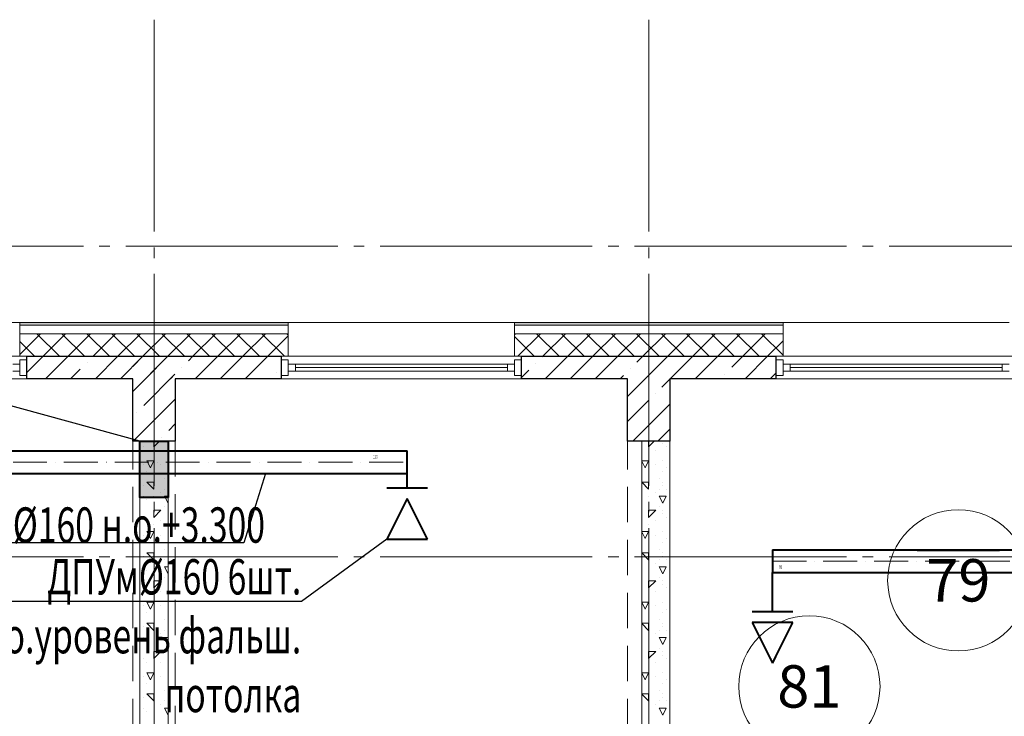
# Model space of a CAD drawing. Units: millimetres. Extents: x -86562 to 1338151, y -473922 to 387513.
# Drawn here: x 286950 to 293916, y -302509 to -297577 of the extents above; entities that cross this region are included whole.
import ezdxf
from ezdxf import colors
from ezdxf.entities.mleader import LeaderData, LeaderLine
from ezdxf.enums import TextEntityAlignment as Align
from ezdxf.math import Vec2, Vec3

# ---------------------------------------------------------------- set-up
doc = ezdxf.new("R2010")
doc.units = ezdxf.units.MM
for name, pattern in [('ACAD_ISO10W100', [18, 12, -3, 0, -3]), ('CENTER', [50.8, 31.75, -6.35, 6.35, -6.35]), ('HIDDEN', [0.375, 0.25, -0.125]), ('ГОСТ 2.303 5', [24, 20, -1.5, 1, -1.5])]:
    doc.linetypes.add(name, pattern=pattern)
for name, color, linetype, lineweight in [('АР_Маркеры', 171, 'Continuous', 18), ('АР_Окна', 140, 'Continuous', 5), ('АР_Оси Секционные', 253, 'CENTER', 9), ('АР_Панели-Балки', 173, 'Continuous', 30), ('АР_Панели-Монолит', 173, 'Continuous', 30), ('АР_Стены_Газобетон', 145, 'Continuous', 13), ('АР_Утеплитель', 82, 'Continuous', 5), ('ОВ2 вытяжка', 5, 'Continuous', 40), ('ОВ2 Задание на отверстия', 4, 'Continuous', 40), ('ОВ2 Приток', 1, 'Continuous', 40)]:
    doc.layers.add(name, color=color, linetype=linetype, lineweight=lineweight)
doc.styles.add('ISOCPEUR_I', font='isocpeui.ttf', dxfattribs={"width": 0.8, "height": 203.846154})
doc.styles.get("Standard").update_dxf_attribs({"font": 'isocpeui.ttf', "height": 300})

# ---------------------------------------------------------------- blocks, each defined once
blk = doc.blocks.new('Сетка осей_1 этаж')
at = {"layer": 'АР_Оси Секционные', "linetype": 'ГОСТ 2.303 5', "ltscale": 75}
for points in [[(73050, 17503.3), (73050, -2658.4), (73050, -3458.4)], [(76550, 17503.3), (76550, -2658.4), (76550, -3458.4)], [(17050, 15900), (93082.8, 15900), (93882.8, 15900)], [(17050, 15120), (93082.8, 15120), (93882.8, 15120)], [(17050, 13700), (93082.8, 13700), (93882.8, 13700)]]:
    blk.add_lwpolyline(points, dxfattribs=at)

msp = doc.modelspace()

# ---------------------------------------------------------------- hatches: boundary and pattern name
at = {"layer": 'АР_Утеплитель', "ltscale": 100}
for points in [[(286950.656, -299719.96), (288850.656, -299719.96), (288850.656, -299739.96), (286950.656, -299739.96)], [(290450.656, -299719.96), (292350.656, -299719.96), (292350.656, -299739.96), (290450.656, -299739.96)]]:
    msp.add_hatch(color=256, dxfattribs=at).paths.add_polyline_path(points, flags=0)
at = {"layer": 'ОВ2 Задание на отверстия', "ltscale": 100}
msp.add_hatch(color=256, dxfattribs=at).paths.add_polyline_path([(288000.656, -300959.96), (287800.656, -300959.96), (287800.656, -300559.96), (288000.656, -300559.96)])

# ---------------------------------------------------------------- linework, layer by layer
at = {"layer": 'АР_Окна', "linetype": 'Continuous', "ltscale": 100}
for p, q in [((285300.656, -299959.96), (287000.656, -299959.96)), ((286900.656, -300016.333), (286950.656, -300016.333)), ((286950.656, -299984.583), (287000.656, -299984.583)), ((286950.656, -300095.583), (286950.656, -299984.583)), ((287000.656, -299984.583), (287000.656, -300095.583)), ((288800.656, -299959.96), (290500.656, -299959.96)), ((288850.656, -299984.583), (288800.656, -299984.583)), ((288800.656, -299984.583), (288800.656, -300095.583)), ((288850.656, -300095.583), (288850.656, -299984.583)), ((288900.656, -300016.333), (288850.656, -300016.333)), ((288900.656, -300016.333), (290400.656, -300016.333)), ((288900.656, -300063.833), (288900.656, -300016.333)), ((290400.656, -300016.333), (290450.656, -300016.333)), ((290400.656, -300063.833), (290400.656, -300016.333)), ((290450.656, -299984.583), (290500.656, -299984.583)), ((290450.656, -300095.583), (290450.656, -299984.583)), ((290500.656, -299984.583), (290500.656, -300095.583)), ((292300.656, -299959.96), (294000.656, -299959.96)), ((292350.656, -299984.583), (292300.656, -299984.583)), ((292300.656, -299984.583), (292300.656, -300095.583)), ((292350.656, -300095.583), (292350.656, -299984.583)), ((292400.656, -300016.333), (292350.656, -300016.333)), ((292400.656, -300016.333), (293900.656, -300016.333)), ((292400.656, -300063.833), (292400.656, -300016.333)), ((293900.656, -300016.333), (293950.656, -300016.333)), ((293900.656, -300063.833), (293900.656, -300016.333)), ((286900.656, -300063.833), (286950.656, -300063.833)), ((288900.656, -300063.833), (288850.656, -300063.833)), ((288900.656, -300040.083), (290400.656, -300040.083)), ((290400.656, -300063.833), (288900.656, -300063.833)), ((290400.656, -300063.833), (290450.656, -300063.833)), ((292400.656, -300063.833), (292350.656, -300063.833)), ((292400.656, -300040.083), (293900.656, -300040.083)), ((293900.656, -300063.833), (292400.656, -300063.833)), ((293900.656, -300063.833), (293950.656, -300063.833)), ((287000.656, -300119.96), (285300.656, -300119.96)), ((287000.656, -300095.583), (286950.656, -300095.583)), ((288800.656, -300095.583), (288850.656, -300095.583)), ((290500.656, -300119.96), (288800.656, -300119.96)), ((290500.656, -300095.583), (290450.656, -300095.583)), ((292300.656, -300095.583), (292350.656, -300095.583)), ((294000.656, -300119.96), (292300.656, -300119.96))]:
    msp.add_line(p, q, dxfattribs=at)
at = {"layer": 'АР_Панели-Балки', "linetype": 'HIDDEN', "lineweight": 5, "ltscale": 1000}
for p, q in [((287750.656, -300559.96), (288050.656, -300559.96)), ((287750.656, -305259.96), (287750.656, -300559.96)), ((288050.656, -300559.96), (288050.656, -305259.96)), ((291250.656, -300559.96), (291550.656, -300559.96)), ((291250.656, -305259.96), (291250.656, -300559.96)), ((291550.656, -300559.96), (291550.656, -305259.96))]:
    msp.add_line(p, q, dxfattribs=at)
at = {"layer": 'АР_Панели-Монолит', "lineweight": 9, "ltscale": 100}
for p, q in [((287000.656, -300074.749), (287115.445, -299959.96)), ((287132.222, -300119.96), (287292.222, -299959.96)), ((287426.532, -300002.426), (287426.532, -300002.426)), ((287485.776, -300119.96), (287645.776, -299959.96)), ((287662.552, -300119.96), (287822.552, -299959.96)), ((287750.656, -300208.633), (287999.329, -299959.96)), ((287750.656, -300031.856), (287822.552, -299959.96)), ((287839.329, -300119.96), (287999.329, -299959.96)), ((288144.246, -299991.82), (288176.106, -299959.96)), ((288192.882, -300119.96), (288352.882, -299959.96)), ((288369.659, -300119.96), (288529.659, -299959.96)), ((288546.436, -300119.96), (288706.436, -299959.96)), ((290599.674, -300011.265), (290599.674, -300011.265)), ((290647.404, -299963.535), (290650.979, -299959.96)), ((290667.756, -300119.96), (290827.756, -299959.96)), ((290844.533, -300119.96), (291004.533, -299959.96)), ((291021.309, -300119.96), (291181.309, -299959.96)), ((291250.656, -300244.167), (291534.863, -299959.96)), ((291317.387, -300000.659), (291358.086, -299959.96)), ((291317.387, -300000.659), (291358.086, -299959.96)), ((291374.863, -300119.96), (291534.863, -299959.96)), ((291551.64, -300119.96), (291711.64, -299959.96)), ((291728.416, -300119.96), (291888.416, -299959.96)), ((291987.371, -300037.782), (292065.193, -299959.96)), ((292081.97, -300119.96), (292241.97, -299959.96)), ((287308.999, -300119.96), (287378.802, -300050.156)), ((287827.815, -300308.25), (288048.786, -300087.279)), ((288016.106, -300119.96), (288048.786, -300087.279)), ((288096.516, -300039.549), (288096.516, -300039.549)), ((288766.5, -300076.672), (288766.5, -300076.672)), ((290500.656, -300110.283), (290551.944, -300058.995)), ((291269.658, -300048.388), (291269.658, -300048.388)), ((291269.658, -300048.388), (291269.658, -300048.388)), ((291939.641, -300085.511), (291939.641, -300085.511)), ((292258.746, -300119.96), (292300.656, -300078.05)), ((291198.086, -300119.96), (291221.928, -300096.118)), ((291494.164, -300177.435), (291550.656, -300120.943)), ((291446.434, -300225.165), (291446.434, -300225.165)), ((287752.882, -300559.96), (288050.656, -300262.186)), ((291250.656, -300420.943), (291398.705, -300272.895)), ((287780.086, -300355.98), (287780.086, -300355.98)), ((291288.416, -300559.96), (291550.656, -300297.72)), ((288004.592, -300485.027), (288050.656, -300438.963)), ((291465.193, -300559.96), (291550.656, -300474.497)), ((287956.862, -300532.756), (287956.862, -300532.756))]:
    msp.add_line(p, q, dxfattribs=at)
at = {"layer": 'АР_Панели-Монолит', "ltscale": 100}
for p, q in [((287000.656, -300119.96), (287000.656, -299959.96)), ((287000.656, -299959.96), (288800.656, -299959.96)), ((287750.656, -299959.96), (288050.656, -299959.96)), ((288800.656, -299959.96), (288800.656, -300119.96)), ((290500.656, -300119.96), (290500.656, -299959.96)), ((290500.656, -299959.96), (292300.656, -299959.96)), ((291250.656, -299959.96), (291550.656, -299959.96)), ((292300.656, -299959.96), (292300.656, -300119.96)), ((287750.656, -300119.96), (287000.656, -300119.96)), ((287750.656, -300559.96), (287750.656, -300119.96)), ((288800.656, -300119.96), (288050.656, -300119.96)), ((288050.656, -300119.96), (288050.656, -300559.96)), ((291250.656, -300119.96), (290500.656, -300119.96)), ((291250.656, -300559.96), (291250.656, -300119.96)), ((292300.656, -300119.96), (291550.656, -300119.96)), ((291550.656, -300119.96), (291550.656, -300559.96)), ((288050.656, -300559.96), (287750.656, -300559.96)), ((291550.656, -300559.96), (291250.656, -300559.96))]:
    msp.add_line(p, q, dxfattribs=at)
at = {"layer": 'АР_Стены_Газобетон', "ltscale": 100}
for p, q in [((287800.656, -303859.96), (287800.656, -300559.96)), ((287800.656, -300559.96), (288000.656, -300559.96)), ((288000.656, -300559.96), (288000.656, -303859.96)), ((288000.656, -300559.96), (288000.656, -300559.96)), ((291350.656, -305259.96), (291350.656, -300559.96)), ((291350.656, -300559.96), (291550.656, -300559.96)), ((291550.656, -300559.96), (291550.656, -305259.96)), ((291550.656, -300559.96), (291550.656, -300559.96))]:
    msp.add_line(p, q, dxfattribs=at)
at = {"layer": 'АР_Стены_Газобетон', "lineweight": 5, "ltscale": 100}
for p, q in [((287899.986, -300600.014), (287940.04, -300559.96)), ((287900, -300600), (287900, -300559.96)), ((288000, -300575), (288000, -300575)), ((291399.986, -300600.014), (291440.04, -300559.96)), ((291400, -300600), (291400, -300559.96)), ((291500, -300575), (291500, -300575)), ((287825, -300600), (287825, -300600)), ((287850, -300625), (287850, -300625)), ((287950, -300625), (287950, -300625)), ((291450, -300625), (291450, -300625)), ((291525, -300600), (291525, -300600)), ((291550, -300625), (291550, -300625)), ((287850, -300700), (287900, -300700)), ((287875.004, -300750.008), (287850.005, -300700.009)), ((287874.996, -300750.007), (287899.995, -300700.009)), ((287900, -300650), (287900, -300650)), ((288000, -300700), (288000, -300700)), ((291350.656, -300700), (291400, -300700)), ((291375.004, -300750.008), (291350.656, -300701.311)), ((291374.996, -300750.007), (291399.995, -300700.009)), ((291400, -300650), (291400, -300650)), ((291500, -300700), (291500, -300700)), ((287825, -300725), (287825, -300725)), ((287850, -300775), (287850, -300775)), ((287950, -300725), (287950, -300725)), ((288000, -300775), (288000, -300775)), ((291450, -300725), (291450, -300725)), ((291500, -300775), (291500, -300775)), ((291525, -300750), (291525, -300750)), ((287850, -300850), (287900, -300850)), ((287900, -300900), (287850.008, -300850.008)), ((287900, -300800), (287900, -300800)), ((287900, -300900), (287900, -300850)), ((287975, -300825), (287975, -300825)), ((288000, -300850), (288000, -300850)), ((291350.656, -300850), (291400, -300850)), ((291400, -300900), (291350.656, -300850.656)), ((291400, -300800), (291400, -300800)), ((291400, -300900), (291400, -300850)), ((291475, -300825), (291475, -300825)), ((291500, -300850), (291500, -300850)), ((291550, -300800), (291550, -300800)), ((287825, -300875), (287825, -300875)), ((287975, -300900), (287975, -300900)), ((288000, -300875), (288000, -300875)), ((291475, -300900), (291475, -300900)), ((291500, -300875), (291500, -300875)), ((291525, -300900), (291525, -300900)), ((287825, -300950), (287825, -300950)), ((287850, -300975), (287850, -300975)), ((287900, -300950), (287900, -300950)), ((287950, -300925), (287950, -300925)), ((287975, -300950), (288000, -300950)), ((288000, -301000), (287975.001, -300950.002)), ((288000, -300950), (288000, -300950)), ((288000, -300950), (288000.656, -300950)), ((291400, -300950), (291400, -300950)), ((291450, -300925), (291450, -300925)), ((291475, -300950), (291500, -300950)), ((291500, -301000), (291475.001, -300950.002)), ((291500, -300950), (291500, -300950)), ((291500, -300950), (291525, -300950)), ((291500, -301000), (291524.999, -300950.001)), ((291550, -300950), (291550, -300950)), ((287899.986, -301100.014), (287949.979, -301050.021)), ((287900, -301000), (287900, -301000)), ((287900, -301050), (287950, -301050)), ((287900, -301100), (287900, -301050)), ((287975, -301025), (287975, -301025)), ((288000, -301000), (288000.656, -300998.689)), ((288000, -301000), (288000, -301000)), ((288000, -301000), (288000, -301000)), ((288000, -301000), (288000, -301000)), ((288000, -301000), (288000, -301000)), ((288000, -301050), (288000, -301050)), ((291399.986, -301100.014), (291449.979, -301050.021)), ((291400, -301000), (291400, -301000)), ((291400, -301050), (291450, -301050)), ((291400, -301100), (291400, -301050)), ((291475, -301025), (291475, -301025)), ((291500, -301000), (291500, -301000)), ((291500, -301000), (291500, -301000)), ((291500, -301000), (291500, -301000)), ((291500, -301000), (291500, -301000)), ((291500, -301050), (291500, -301050)), ((287825, -301100), (287825, -301100)), ((287850, -301125), (287850, -301125)), ((287950, -301125), (287950, -301125)), ((288000, -301075), (288000, -301075)), ((291450, -301125), (291450, -301125)), ((291500, -301075), (291500, -301075)), ((291525, -301100), (291525, -301100)), ((291550, -301125), (291550, -301125)), ((287850, -301200), (287900, -301200)), ((287875.004, -301250.008), (287850.005, -301200.009)), ((287874.996, -301250.007), (287899.995, -301200.009)), ((287900, -301150), (287900, -301150)), ((288000, -301200), (288000, -301200)), ((291350.656, -301200), (291400, -301200)), ((291375.004, -301250.008), (291350.656, -301201.311)), ((291374.996, -301250.007), (291399.995, -301200.009)), ((291400, -301150), (291400, -301150)), ((291500, -301200), (291500, -301200)), ((287825, -301225), (287825, -301225)), ((287950, -301225), (287950, -301225)), ((291450, -301225), (291450, -301225)), ((291525, -301250), (291525, -301250)), ((287850, -301275), (287850, -301275)), ((287900, -301300), (287900, -301300)), ((287975, -301325), (287975, -301325)), ((288000, -301275), (288000, -301275)), ((291400, -301300), (291400, -301300)), ((291475, -301325), (291475, -301325)), ((291500, -301275), (291500, -301275)), ((291550, -301300), (291550, -301300)), ((287825, -301375), (287825, -301375)), ((287850, -301350), (287900, -301350)), ((287900, -301400), (287850.008, -301350.008)), ((287900, -301400), (287900, -301350)), ((287975, -301400), (287975, -301400)), ((288000, -301350), (288000, -301350)), ((288000, -301375), (288000, -301375)), ((291350.656, -301350), (291400, -301350)), ((291400, -301400), (291350.656, -301350.656)), ((291400, -301400), (291400, -301350)), ((291475, -301400), (291475, -301400)), ((291500, -301350), (291500, -301350)), ((291500, -301375), (291500, -301375)), ((291525, -301400), (291525, -301400)), ((287825, -301450), (287825, -301450)), ((287850, -301475), (287850, -301475)), ((287900, -301450), (287900, -301450)), ((287950, -301425), (287950, -301425)), ((287975, -301450), (288000, -301450)), ((288000, -301500), (287975.001, -301450.002)), ((288000, -301450), (288000, -301450)), ((288000, -301450), (288000.656, -301450)), ((291400, -301450), (291400, -301450)), ((291450, -301425), (291450, -301425)), ((291475, -301450), (291500, -301450)), ((291500, -301500), (291475.001, -301450.002)), ((291500, -301450), (291500, -301450)), ((291500, -301450), (291525, -301450)), ((291500, -301500), (291524.999, -301450.001)), ((291550, -301450), (291550, -301450)), ((287899.986, -301600.014), (287949.979, -301550.021)), ((287900, -301500), (287900, -301500)), ((287900, -301550), (287950, -301550)), ((287900, -301600), (287900, -301550)), ((287975, -301525), (287975, -301525)), ((288000, -301500), (288000.656, -301498.689)), ((288000, -301500), (288000, -301500)), ((288000, -301500), (288000, -301500)), ((288000, -301500), (288000, -301500)), ((288000, -301500), (288000, -301500)), ((288000, -301550), (288000, -301550)), ((291399.986, -301600.014), (291449.979, -301550.021)), ((291400, -301500), (291400, -301500)), ((291400, -301550), (291450, -301550)), ((291400, -301600), (291400, -301550)), ((291475, -301525), (291475, -301525)), ((291500, -301500), (291500, -301500)), ((291500, -301500), (291500, -301500)), ((291500, -301500), (291500, -301500)), ((291500, -301500), (291500, -301500)), ((291500, -301550), (291500, -301550)), ((287825, -301600), (287825, -301600)), ((288000, -301575), (288000, -301575)), ((291500, -301575), (291500, -301575)), ((291525, -301600), (291525, -301600)), ((287850, -301625), (287850, -301625)), ((287900, -301650), (287900, -301650)), ((287950, -301625), (287950, -301625)), ((291400, -301650), (291400, -301650)), ((291450, -301625), (291450, -301625)), ((291550, -301625), (291550, -301625)), ((287825, -301725), (287825, -301725)), ((287850, -301700), (287900, -301700)), ((287875.004, -301750.008), (287850.005, -301700.009)), ((287874.996, -301750.007), (287899.995, -301700.009)), ((287950, -301725), (287950, -301725)), ((288000, -301700), (288000, -301700)), ((291350.656, -301700), (291400, -301700)), ((291375.004, -301750.008), (291350.656, -301701.311)), ((291374.996, -301750.007), (291399.995, -301700.009)), ((291450, -301725), (291450, -301725)), ((291500, -301700), (291500, -301700)), ((291525, -301750), (291525, -301750)), ((287850, -301775), (287850, -301775)), ((287900, -301800), (287900, -301800)), ((287975, -301825), (287975, -301825)), ((288000, -301775), (288000, -301775)), ((291400, -301800), (291400, -301800)), ((291475, -301825), (291475, -301825)), ((291500, -301775), (291500, -301775)), ((291550, -301800), (291550, -301800)), ((287825, -301875), (287825, -301875)), ((287850, -301850), (287900, -301850)), ((287900, -301900), (287850.008, -301850.008)), ((287900, -301900), (287900, -301850)), ((288000, -301850), (288000, -301850)), ((288000, -301875), (288000, -301875)), ((291350.656, -301850), (291400, -301850)), ((291400, -301900), (291350.656, -301850.656)), ((291400, -301900), (291400, -301850)), ((291500, -301850), (291500, -301850)), ((291500, -301875), (291500, -301875)), ((287825, -301950), (287825, -301950)), ((287900, -301950), (287900, -301950)), ((287950, -301925), (287950, -301925)), ((287975, -301900), (287975, -301900)), ((287975, -301950), (288000, -301950)), ((288000, -302000), (287975.001, -301950.002)), ((288000, -301950), (288000, -301950)), ((288000, -301950), (288000.656, -301950)), ((291400, -301950), (291400, -301950)), ((291450, -301925), (291450, -301925)), ((291475, -301900), (291475, -301900)), ((291475, -301950), (291500, -301950)), ((291500, -302000), (291475.001, -301950.002)), ((291500, -301950), (291500, -301950)), ((291500, -301950), (291525, -301950)), ((291500, -302000), (291524.999, -301950.001)), ((291525, -301900), (291525, -301900)), ((291550, -301950), (291550, -301950)), ((287850, -301975), (287850, -301975)), ((287900, -302000), (287900, -302000)), ((287975, -302025), (287975, -302025)), ((288000, -302000), (288000.656, -301998.689)), ((288000, -302000), (288000, -302000)), ((288000, -302000), (288000, -302000)), ((288000, -302000), (288000, -302000)), ((288000, -302000), (288000, -302000)), ((291400, -302000), (291400, -302000)), ((291475, -302025), (291475, -302025)), ((291500, -302000), (291500, -302000)), ((291500, -302000), (291500, -302000)), ((291500, -302000), (291500, -302000)), ((291500, -302000), (291500, -302000)), ((287825, -302100), (287825, -302100)), ((287899.986, -302100.014), (287949.979, -302050.021)), ((287900, -302050), (287950, -302050)), ((287900, -302100), (287900, -302050)), ((288000, -302050), (288000, -302050)), ((288000, -302075), (288000, -302075)), ((291399.986, -302100.014), (291449.979, -302050.021)), ((291400, -302050), (291450, -302050)), ((291400, -302100), (291400, -302050)), ((291500, -302050), (291500, -302050)), ((291500, -302075), (291500, -302075)), ((291525, -302100), (291525, -302100)), ((287850, -302125), (287850, -302125)), ((287900, -302150), (287900, -302150)), ((287950, -302125), (287950, -302125)), ((291400, -302150), (291400, -302150)), ((291450, -302125), (291450, -302125)), ((291550, -302125), (291550, -302125)), ((287825, -302225), (287825, -302225)), ((287850, -302200), (287900, -302200)), ((287875.004, -302250.008), (287850.005, -302200.009)), ((287874.996, -302250.007), (287899.995, -302200.009)), ((287950, -302225), (287950, -302225)), ((288000, -302200), (288000, -302200)), ((291350.656, -302200), (291400, -302200)), ((291375.004, -302250.008), (291350.656, -302201.311)), ((291374.996, -302250.007), (291399.995, -302200.009)), ((291450, -302225), (291450, -302225)), ((291500, -302200), (291500, -302200)), ((287850, -302275), (287850, -302275)), ((287900, -302300), (287900, -302300)), ((288000, -302275), (288000, -302275)), ((291400, -302300), (291400, -302300)), ((291500, -302275), (291500, -302275)), ((291525, -302250), (291525, -302250)), ((291550, -302300), (291550, -302300)), ((287825, -302375), (287825, -302375)), ((287850, -302350), (287900, -302350)), ((287900, -302400), (287850.008, -302350.008)), ((287900, -302400), (287900, -302350)), ((287975, -302325), (287975, -302325)), ((288000, -302350), (288000, -302350)), ((288000, -302375), (288000, -302375)), ((291350.656, -302350), (291400, -302350)), ((291400, -302400), (291350.656, -302350.656)), ((291400, -302400), (291400, -302350)), ((291475, -302325), (291475, -302325)), ((291500, -302350), (291500, -302350)), ((291500, -302375), (291500, -302375)), ((287825, -302450), (287825, -302450)), ((287900, -302450), (287900, -302450)), ((287950, -302425), (287950, -302425)), ((287975, -302400), (287975, -302400)), ((287975, -302450), (288000, -302450)), ((288000, -302500), (287975.001, -302450.002)), ((288000, -302450), (288000, -302450)), ((288000, -302450), (288000.656, -302450)), ((291400, -302450), (291400, -302450)), ((291450, -302425), (291450, -302425)), ((291475, -302400), (291475, -302400)), ((291475, -302450), (291500, -302450)), ((291500, -302500), (291475.001, -302450.002)), ((291500, -302450), (291500, -302450)), ((291500, -302450), (291525, -302450)), ((291500, -302500), (291524.999, -302450.001)), ((291525, -302400), (291525, -302400)), ((291550, -302450), (291550, -302450)), ((287850, -302475), (287850, -302475)), ((287900, -302500), (287900, -302500)), ((288000, -302500), (288000.656, -302498.689)), ((288000, -302500), (288000, -302500)), ((288000, -302500), (288000, -302500)), ((288000, -302500), (288000, -302500)), ((288000, -302500), (288000, -302500)), ((291400, -302500), (291400, -302500)), ((291500, -302500), (291500, -302500)), ((291500, -302500), (291500, -302500)), ((291500, -302500), (291500, -302500)), ((291500, -302500), (291500, -302500))]:
    msp.add_line(p, q, dxfattribs=at)
at = {"layer": 'АР_Утеплитель', "ltscale": 10}
for p, q in [((286950.656, -299719.96), (285350.656, -299719.96)), ((290450.656, -299719.96), (288850.656, -299719.96)), ((293950.656, -299719.96), (292350.656, -299719.96)), ((286950.656, -299959.96), (285350.656, -299959.96)), ((290450.656, -299959.96), (288850.656, -299959.96)), ((293950.656, -299959.96), (292350.656, -299959.96))]:
    msp.add_line(p, q, dxfattribs=at)
at = {"layer": 'АР_Утеплитель', "linetype": 'Continuous', "ltscale": 10}
for p, q in [((286950.656, -299719.96), (286950.656, -299959.96)), ((288850.656, -299719.96), (288850.656, -299959.96)), ((290450.656, -299719.96), (290450.656, -299959.96)), ((292350.656, -299719.96), (292350.656, -299959.96))]:
    msp.add_line(p, q, dxfattribs=at)
at = {"layer": 'АР_Утеплитель', "ltscale": 100}
for p, q in [((286950.656, -299719.96), (288850.656, -299719.96)), ((286950.656, -299739.96), (286950.656, -299719.96)), ((286950.656, -299719.96), (286950.656, -299719.96)), ((288850.656, -299719.96), (288850.656, -299739.96)), ((290450.656, -299719.96), (292350.656, -299719.96)), ((290450.656, -299739.96), (290450.656, -299719.96)), ((290450.656, -299719.96), (290450.656, -299719.96)), ((292350.656, -299719.96), (292350.656, -299739.96)), ((288850.656, -299739.96), (286950.656, -299739.96)), ((286950.656, -299739.96), (288850.656, -299739.96)), ((286950.656, -299799.96), (286950.656, -299739.96)), ((286950.656, -299739.96), (286950.656, -299739.96)), ((288850.656, -299799.96), (286950.656, -299799.96)), ((286950.656, -299799.96), (288850.656, -299799.96)), ((286950.656, -299959.96), (286950.656, -299799.96)), ((286950.656, -299799.96), (286950.656, -299799.96)), ((288850.656, -299739.96), (288850.656, -299799.96)), ((288850.656, -299799.96), (288850.656, -299959.96)), ((292350.656, -299739.96), (290450.656, -299739.96)), ((290450.656, -299739.96), (292350.656, -299739.96)), ((290450.656, -299799.96), (290450.656, -299739.96)), ((290450.656, -299739.96), (290450.656, -299739.96)), ((292350.656, -299799.96), (290450.656, -299799.96)), ((290450.656, -299799.96), (292350.656, -299799.96)), ((290450.656, -299959.96), (290450.656, -299799.96)), ((290450.656, -299799.96), (290450.656, -299799.96)), ((292350.656, -299739.96), (292350.656, -299799.96)), ((292350.656, -299799.96), (292350.656, -299959.96)), ((288850.656, -299959.96), (286950.656, -299959.96)), ((292350.656, -299959.96), (290450.656, -299959.96))]:
    msp.add_line(p, q, dxfattribs=at)
at = {"layer": 'АР_Утеплитель', "lineweight": 5, "ltscale": 100}
for p, q in [((286950.656, -299947.973), (287098.669, -299799.96)), ((287232.038, -299959.96), (287072.038, -299799.96)), ((287115.445, -299959.96), (287275.445, -299799.96)), ((287408.814, -299959.96), (287248.814, -299799.96)), ((287292.222, -299959.96), (287452.222, -299799.96)), ((287585.591, -299959.96), (287425.591, -299799.96)), ((287468.999, -299959.96), (287628.999, -299799.96)), ((287762.368, -299959.96), (287602.368, -299799.96)), ((287645.776, -299959.96), (287805.776, -299799.96)), ((287939.144, -299959.96), (287779.144, -299799.96)), ((287822.552, -299959.96), (287982.552, -299799.96)), ((288115.921, -299959.96), (287955.921, -299799.96)), ((287999.329, -299959.96), (288159.329, -299799.96)), ((288292.698, -299959.96), (288132.698, -299799.96)), ((288176.106, -299959.96), (288336.106, -299799.96)), ((288469.474, -299959.96), (288309.474, -299799.96)), ((288352.882, -299959.96), (288512.882, -299799.96)), ((288646.251, -299959.96), (288486.251, -299799.96)), ((288529.659, -299959.96), (288689.659, -299799.96)), ((288823.028, -299959.96), (288663.028, -299799.96)), ((288850.656, -299810.811), (288839.805, -299799.96)), ((290450.656, -299806.73), (290457.426, -299799.96)), ((290474.203, -299959.96), (290634.203, -299799.96)), ((290767.571, -299959.96), (290607.571, -299799.96)), ((290650.979, -299959.96), (290810.979, -299799.96)), ((290944.348, -299959.96), (290784.348, -299799.96)), ((290827.756, -299959.96), (290987.756, -299799.96)), ((291121.125, -299959.96), (290961.125, -299799.96)), ((291004.533, -299959.96), (291164.533, -299799.96)), ((291297.902, -299959.96), (291137.902, -299799.96)), ((291181.309, -299959.96), (291341.309, -299799.96)), ((291474.678, -299959.96), (291314.678, -299799.96)), ((291358.086, -299959.96), (291518.086, -299799.96)), ((291651.455, -299959.96), (291491.455, -299799.96)), ((291534.863, -299959.96), (291694.863, -299799.96)), ((291828.232, -299959.96), (291668.232, -299799.96)), ((291711.64, -299959.96), (291871.64, -299799.96)), ((292005.008, -299959.96), (291845.008, -299799.96)), ((291888.416, -299959.96), (292048.416, -299799.96)), ((292181.785, -299959.96), (292021.785, -299799.96)), ((292065.193, -299959.96), (292225.193, -299799.96)), ((292350.656, -299952.054), (292198.562, -299799.96)), ((287055.261, -299959.96), (286950.656, -299855.354)), ((288706.436, -299959.96), (288850.656, -299815.74)), ((290590.795, -299959.96), (290450.656, -299819.821)), ((292241.97, -299959.96), (292350.656, -299851.274))]:
    msp.add_line(p, q, dxfattribs=at)
at = {"layer": 'ОВ2 вытяжка', "ltscale": 100}
for p, q in [((285102.592, -300629.96), (289691.149, -300629.96)), ((285102.592, -300789.96), (289691.149, -300789.96)), ((289547.149, -300889.96), (289835.149, -300889.96)), ((289691.149, -300965.349), (289547.149, -301253.349)), ((289835.149, -301253.349), (289691.149, -300965.349)), ((289547.149, -301253.349), (289835.149, -301253.349))]:
    msp.add_line(p, q, dxfattribs=at)
at = {"layer": 'ОВ2 вытяжка', "linetype": 'ACAD_ISO10W100', "lineweight": 13, "ltscale": 20}
msp.add_line((285102.592, -300709.96), (289691.149, -300709.96), dxfattribs=at)
at = {"layer": 'ОВ2 вытяжка', "ltscale": 100}
for points in [[(289691.149, -300789.96), (289691.149, -300629.96)], [(289691.149, -300889.96), (289691.149, -300789.96)]]:
    msp.add_lwpolyline(points, dxfattribs=at)
at = {"layer": 'ОВ2 Задание на отверстия', "ltscale": 100}
msp.add_lwpolyline([(288000.656, -300959.96), (287800.656, -300959.96), (287800.656, -300559.96), (288000.656, -300559.96), (288000.656, -300959.96)], dxfattribs=at)
at = {"layer": 'ОВ2 Приток', "ltscale": 100}
for p, q in [((292275.656, -301768.805), (292275.656, -301489.96)), ((292419.656, -301768.805), (292131.656, -301768.805)), ((292419.656, -301844.194), (292131.656, -301844.194))]:
    msp.add_line(p, q, dxfattribs=at)
msp.add_lwpolyline([(292275.656, -301329.96), (292275.656, -301489.96)], dxfattribs=at)

# ---------------------------------------------------------------- texts
at = {"layer": 'ОВ2 вытяжка', "color": 1, "lineweight": 13, "ltscale": 100, "width": 0.6}
msp.add_text('120', height=25, dxfattribs=at).set_placement((289465.489, -300672.11), align=Align.MIDDLE_CENTER)
at = {"layer": 'ОВ2 Приток', "color": 5, "lineweight": 13, "ltscale": 100, "width": 0.6}
msp.add_text('80', height=25, dxfattribs=at).set_placement((292333.678, -301451.144), align=Align.MIDDLE_CENTER)

# ---------------------------------------------------------------- leaders
at = {"layer": 'ОВ2 вытяжка', "color": 7, "lineweight": 13, "ltscale": 100}
ml = msp.add_multileader_mtext('Standard', dxfattribs=at)
ml.set_content('\\pxsm0.7;{\\W0.7;%%C160 н.о.+3.300}', color=7, style='ISOCPEUR_I')
ml.set_leader_properties()
ml.build(insert=Vec2(0, 0))
ml.multileader.update_dxf_attribs({"text_left_attachment_type": 6, "text_right_attachment_type": 6, "dogleg_length": 0.36, "arrow_head_size": 0.18})
ctx = ml.context
ctx.base_point, ctx.char_height, ctx.arrow_head_size, ctx.landing_gap_size, ctx.plane_origin = Vec3(286901.097, -301279.534), 250, 0.18, 0.09, Vec3(283759.867, -298009.187)
ctx.left_attachment, ctx.right_attachment = 6, 6
notes = []
notes.append((ctx, [(1, (1, 1, 0), (288536.959, -301279.534), (-1, 0), 0.36, [(0, [(288689.711, -300789.96)], 0, [])])]))
ctx.mtext.insert, ctx.mtext.flow_direction = Vec3(286901.187, -301029.345), 5
ml = msp.add_multileader_mtext('Standard', dxfattribs=at)
ml.set_content('\\pxsm0.7;{\\W0.7;ДПУм%%C160 6шт.\\Pн.о.уровень фальш.\\Pпотолка}', color=7, style='ISOCPEUR_I')
ml.set_leader_properties()
ml.build(insert=Vec2(0, 0))
ml.multileader.update_dxf_attribs({"text_left_attachment_type": 6, "text_right_attachment_type": 6, "dogleg_length": 0.36, "arrow_head_size": 0.18})
ctx = ml.context
ctx.base_point, ctx.char_height, ctx.arrow_head_size, ctx.landing_gap_size, ctx.plane_origin = Vec3(286838.526, -301695.932), 250, 0.18, 0.09, Vec3(293069.692, -300081.658)
ctx.left_attachment, ctx.right_attachment, ctx.text_align_type = 6, 6, 2
notes.append((ctx, [(0, (1, 1, 0), (288943.044, -301695.932), (-1, 0), 0.36, [(0, [(289547.149, -301253.349)], 0, [])])]))
ctx.mtext.insert, ctx.mtext.alignment, ctx.mtext.flow_direction = Vec3(288942.594, -301395.932), 3, 5
at = {"layer": 'ОВ2 Задание на отверстия', "ltscale": 100}
ml = msp.add_multileader_mtext('Standard', dxfattribs=at)
ml.set_content('\\pxsm0.7;{\\W0.7;П,В отв. 400х300 \\Pн.о.+3.300}', color=256, style='ISOCPEUR_I')
ml.set_leader_properties()
ml.build(insert=Vec2(0, 0))
ml.multileader.update_dxf_attribs({"text_left_attachment_type": 6, "text_right_attachment_type": 6, "dogleg_length": 0.36, "arrow_head_size": 0.18})
ctx = ml.context
ctx.base_point, ctx.char_height, ctx.arrow_head_size, ctx.landing_gap_size, ctx.plane_origin = Vec3(279746.507, -299001.878), 300, 0.18, 0.09, Vec3(285293.184, -292261.391)
ctx.left_attachment, ctx.right_attachment, ctx.text_align_type = 6, 6, 2
notes.append((ctx, [(0, (1, 1, 0), (282073.911, -299001.878), (-1, 0), 0.36, [(0, [(287800.656, -300559.96)], 0, [])])]))
ctx.mtext.insert, ctx.mtext.alignment, ctx.mtext.flow_direction = Vec3(282073.461, -298641.878), 3, 5
for ctx, leaders in notes:
    for number, flags, end, landing, length, lines in leaders:
        leader = LeaderData()
        leader.index, (leader.has_last_leader_line, leader.has_dogleg_vector, leader.attachment_direction) = number, flags
        leader.last_leader_point, leader.dogleg_vector, leader.dogleg_length = Vec3(end), Vec3(landing), length
        for number, points, colour, breaks in lines:
            line = LeaderLine()
            line.index, line.vertices, line.color, line.breaks = number, Vec3.list(points), colors.encode_raw_color(colour), breaks
            leader.lines.append(line)
        ctx.leaders.append(leader)

# ---------------------------------------------------------------- wipeouts: each hides what was drawn before it
at = {"color": 7, "linetype": 'Continuous', "ltscale": 100, "true_color": 0xffffff}
for points in [[(293297.906, -301755.926), (293883.588, -301755.926), (293883.588, -301335.926), (293297.906, -301335.926)], [(292268.103, -302506.846), (292805.603, -302506.846), (292805.603, -302086.846), (292268.103, -302086.846)]]:
    msp.add_wipeout(points, dxfattribs=at).dxf.layer = 'АР_Маркеры'

# ---------------------------------------------------------------- next in the draw order: linework, layer by layer
at = {"layer": 'АР_Маркеры', "linetype": 'Continuous', "ltscale": 100}
for centre in [(293590.747, -301545.926), (292536.853, -302296.846)]:
    msp.add_circle(centre, 500, dxfattribs=at)
at = {"layer": 'ОВ2 Приток', "ltscale": 100}
for p, q in [((292275.656, -301329.96), (296250.656, -301329.96)), ((292275.656, -301489.96), (296250.656, -301489.96)), ((292131.656, -301844.194), (292275.656, -302132.194)), ((292275.656, -302132.194), (292419.656, -301844.194))]:
    msp.add_line(p, q, dxfattribs=at)
at = {"layer": 'ОВ2 Приток', "linetype": 'ACAD_ISO10W100', "lineweight": 13, "ltscale": 20}
msp.add_line((292275.656, -301409.96), (296250.656, -301409.96), dxfattribs=at)

# ---------------------------------------------------------------- next in the draw order: block references
at = {"layer": 'АР_Оси Секционные', "color": 153, "linetype": 'Continuous'}
msp.add_blockref('Сетка осей_1 этаж', (214850.656, -315079.96), dxfattribs=at)

# ---------------------------------------------------------------- next in the draw order: texts
at = {"layer": 'АР_Маркеры', "linetype": 'Continuous', "ltscale": 100}
for s, p in [('79', (293590.747, -301545.926)), ('81', (292536.853, -302296.846))]:
    msp.add_text(s, height=300, dxfattribs=at).set_placement(p, align=Align.MIDDLE_CENTER)

doc.saveas('drawing.dxf')
